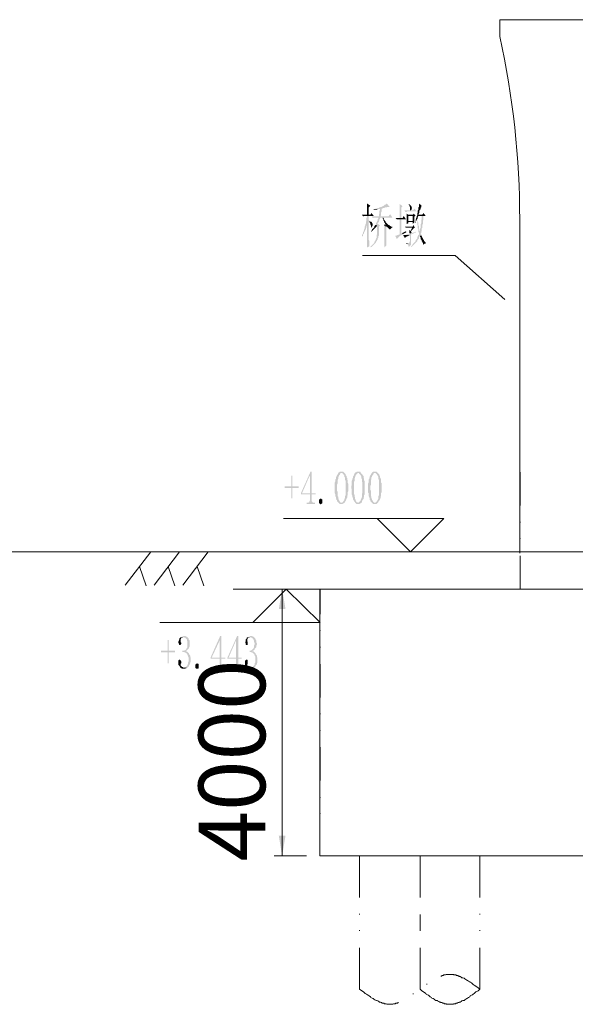
# Model space of a CAD drawing. Units: millimetres. Extents: x 973073 to 1335469, y -732805 to -430397.
# Drawn here: x 1188102 to 1196435, y -560434 to -545670 of the extents above; entities that cross this region are included whole.
import ezdxf

# ---------------------------------------------------------------- set-up
doc = ezdxf.new("R2010")
doc.units = ezdxf.units.MM
doc.header["$LTSCALE"] = 1000
doc.linetypes.add('ACAD_ISO02W100', pattern=[15, 12, -3])
for name, color, linetype, lineweight in [('1粗实线', 1, 'Continuous', 30), ('PDF_几何图形', 7, 'Continuous', 18), ('PDF_实体填充', 7, 'Continuous', 18), ('RB图形', 7, 'Continuous', 18), ('尺寸线层', 3, 'Continuous', 18)]:
    doc.layers.add(name, color=color, linetype=linetype, lineweight=lineweight)
doc.styles.add('wlx0.7', font='txt', dxfattribs={"width": 0.7})
doc.dimstyles.new('SJSYB-(200)', dxfattribs={"dimscale": 200, "dimtxt": 10, "dimasz": 1.5, "dimexe": 0.6, "dimexo": 1, "dimgap": 0.65, "dimtad": 1, "dimdec": 0, "dimzin": 0, "dimdsep": 46, "dimtxsty": 'wlx0.7', "dimcen": 2.5, "dimdle": 3, "dimclrd": 256, "dimclre": 256, "dimclrt": 4, "dimadec": 1, "dimazin": 0, "dimtfac": 1, "dimtdec": 0, "dimtmove": 1, "dimatfit": 3, "dimfxl": 1, "dimtolj": 1, "dimarcsym": 1})

# ---------------------------------------------------------------- blocks, each defined once
blk = doc.blocks.new('*X80')
at = {"layer": 'RB图形', "color": 6}
blk.add_lwpolyline([(0, 4000), (10400, 4000), (10400, 0), (0, 0), (0, 4000)], dxfattribs=at)
blk = doc.blocks.new('*X128')
at = {"layer": '尺寸线层', "lineweight": 5, "ltscale": 1000}
for points in [[(1192038, -554207), (1191988, -554507), (1192088, -554507)], [(1192038, -558207), (1191988, -557907), (1192088, -557907)]]:
    blk.add_hatch(color=256, dxfattribs=at).paths.add_polyline_path(points, flags=0)
for p, q in [((1192401, -554207), (1191918, -554207)), ((1192038, -558207), (1192038, -554207)), ((1192401, -558207), (1191918, -558207))]:
    blk.add_line(p, q, dxfattribs=at)
at = {"layer": '尺寸线层', "color": 4, "linetype": 'ACAD_ISO02W100', "lineweight": 5, "ltscale": 1000, "insert": (1191414, -556778), "char_height": 1000, "width": 3832.4, "attachment_point": 5, "rotation": 90, "style": 'wlx0.7'}
blk.add_mtext('4000', dxfattribs=at)

msp = doc.modelspace()

# ---------------------------------------------------------------- hatches: boundary and pattern name
at = {"layer": 'PDF_实体填充'}
for color, points in [(7, [(1193310.16927, -548425.30415), (1193310.16927, -548594.68525), (1193335.57644, -548594.68525), (1193335.57644, -548484.58753), (1193360.9836, -548459.18037)]), (7, [(1193606.58621, -548425.30415), (1193598.11715, -548433.7732), (1193589.6481, -548442.24226), (1193581.17904, -548442.24226), (1193572.70999, -548450.71131), (1193564.24093, -548459.18037), (1193547.30282, -548467.64942), (1193538.83376, -548467.64942), (1193530.36471, -548476.11848), (1193513.4266, -548476.11848), (1193504.95754, -548484.58753), (1193496.48849, -548484.58753), (1193488.01943, -548493.05659), (1193471.08132, -548493.05659), (1193454.14321, -548501.52564), (1193445.67416, -548501.52564), (1193428.73604, -548509.9947), (1193504.95754, -548509.9947), (1193504.95754, -548526.93281), (1193496.48849, -548535.40186), (1193496.48849, -548552.33998), (1193496.48849, -548569.27809), (1193496.48849, -548577.74714), (1193488.01943, -548594.68525), (1193488.01943, -548620.09242), (1193513.4266, -548620.09242), (1193513.4266, -548611.62336), (1193521.89565, -548603.15431), (1193521.89565, -548560.80903), (1193530.36471, -548543.87092), (1193530.36471, -548501.52564), (1193538.83376, -548501.52564), (1193555.77188, -548493.05659), (1193564.24093, -548493.05659), (1193581.17904, -548484.58753), (1193606.58621, -548484.58753), (1193615.05526, -548476.11848), (1193648.93148, -548476.11848)]), (7, [(1193801.37448, -548433.7732), (1193801.37448, -548645.49958), (1193826.78165, -548645.49958), (1193826.78165, -548484.58753), (1193843.71976, -548467.64942)]), (7, [(1194021.56992, -548501.52564), (1194004.63181, -548526.93281), (1193869.12692, -548526.93281), (1193886.06504, -548552.33998), (1193903.00315, -548552.33998), (1193911.4722, -548543.87092), (1194055.44614, -548543.87092)]), (7, [(1193936.87937, -548433.7732), (1193936.87937, -548442.24226), (1193945.34842, -548450.71131), (1193945.34842, -548467.64942), (1193953.81748, -548476.11848), (1193953.81748, -548526.93281), (1193970.75559, -548526.93281), (1193979.22464, -548518.46375), (1193979.22464, -548501.52564), (1193987.6937, -548493.05659), (1193979.22464, -548484.58753), (1193979.22464, -548467.64942), (1193970.75559, -548467.64942), (1193970.75559, -548459.18037), (1193962.28653, -548450.71131), (1193953.81748, -548442.24226)]), (7, [(1194089.32236, -548425.30415), (1194089.32236, -548476.11848), (1194080.85331, -548484.58753), (1194080.85331, -548518.46375), (1194072.38425, -548526.93281), (1194072.38425, -548569.27809), (1194063.9152, -548569.27809), (1194063.9152, -548603.15431), (1194080.85331, -548594.68525), (1194089.32236, -548577.74714), (1194097.79142, -548552.33998), (1194097.79142, -548535.40186), (1194106.26047, -548518.46375), (1194114.72953, -548509.9947), (1194114.72953, -548493.05659), (1194123.19859, -548484.58753), (1194123.19859, -548467.64942), (1194131.66764, -548459.18037)]), (7, [(1193377.92171, -548569.27809), (1193360.9836, -548594.68525), (1193233.94777, -548594.68525), (1193250.88588, -548620.09242), (1193267.82399, -548611.62336), (1193411.79793, -548611.62336)]), (7, [(1193335.57644, -548611.62336), (1193310.16927, -548611.62336), (1193310.16927, -548628.56147), (1193301.70021, -548645.49958), (1193301.70021, -548687.84486), (1193293.23116, -548704.78297), (1193293.23116, -548730.19014), (1193310.16927, -548747.12825), (1193310.16927, -548958.85463), (1193310.16927, -548967.32369), (1193310.16927, -549085.89046), (1193344.04549, -549068.95235), (1193344.04549, -548984.2618), (1193335.57644, -548967.32369), (1193335.57644, -548696.31392), (1193360.9836, -548696.31392), (1193352.51455, -548687.84486), (1193335.57644, -548679.37581)]), (7, [(1193513.4266, -548637.03053), (1193479.55038, -548637.03053), (1193479.55038, -548653.96864), (1193471.08132, -548662.4377), (1193471.08132, -548679.37581), (1193462.61227, -548687.84486), (1193462.61227, -548696.31392), (1193454.14321, -548713.25203), (1193445.67416, -548721.72108), (1193445.67416, -548738.65919), (1193437.2051, -548747.12825), (1193462.61227, -548747.12825), (1193462.61227, -548857.22597), (1193462.61227, -548882.63314), (1193454.14321, -548899.57125), (1193454.14321, -548941.91652), (1193445.67416, -548950.38558), (1193445.67416, -548958.85463), (1193437.2051, -548975.79274), (1193437.2051, -548984.2618), (1193428.73604, -548992.73086), (1193420.26699, -549001.19991), (1193420.26699, -549018.13802), (1193411.79793, -549026.60708), (1193403.32888, -549035.07613), (1193394.85982, -549043.54519), (1193386.39077, -549052.01424), (1193377.92171, -549060.4833), (1193369.45266, -549068.95235), (1193360.9836, -549077.42141), (1193360.9836, -549085.89046), (1193369.45266, -549077.42141), (1193377.92171, -549077.42141), (1193386.39077, -549068.95235), (1193394.85982, -549060.4833), (1193403.32888, -549052.01424), (1193411.79793, -549043.54519), (1193420.26699, -549035.07613), (1193428.73604, -549026.60708), (1193437.2051, -549018.13802), (1193445.67416, -549009.66897), (1193445.67416, -549001.19991), (1193454.14321, -548992.73086), (1193462.61227, -548984.2618), (1193462.61227, -548975.79274), (1193471.08132, -548967.32369), (1193471.08132, -548950.38558), (1193479.55038, -548941.91652), (1193479.55038, -548916.50936), (1193488.01943, -548908.0403), (1193488.01943, -548772.53542), (1193504.95754, -548755.5973), (1193471.08132, -548730.19014), (1193471.08132, -548721.72108), (1193479.55038, -548713.25203), (1193488.01943, -548704.78297), (1193488.01943, -548687.84486), (1193496.48849, -548679.37581), (1193496.48849, -548662.4377), (1193504.95754, -548653.96864)]), (7, [(1193657.40054, -548586.2162), (1193631.99337, -548620.09242), (1193386.39077, -548620.09242), (1193394.85982, -548645.49958), (1193411.79793, -548637.03053), (1193691.27676, -548637.03053)]), (7, [(1193428.73604, -548509.9947), (1193411.79793, -548509.9947), (1193411.79793, -548526.93281), (1193411.79793, -548518.46375), (1193428.73604, -548518.46375), (1193454.14321, -548518.46375), (1193471.08132, -548509.9947), (1193504.95754, -548509.9947)]), (7, [(1193555.77188, -548637.03053), (1193547.30282, -548637.03053), (1193547.30282, -548653.96864), (1193555.77188, -548662.4377), (1193555.77188, -548679.37581), (1193564.24093, -548687.84486), (1193564.24093, -548704.78297), (1193572.70999, -548713.25203), (1193581.17904, -548721.72108), (1193581.17904, -548738.65919), (1193589.6481, -548747.12825), (1193598.11715, -548755.5973), (1193648.93148, -548755.5973), (1193640.46243, -548747.12825), (1193631.99337, -548747.12825), (1193623.52432, -548738.65919), (1193615.05526, -548730.19014), (1193606.58621, -548721.72108), (1193598.11715, -548713.25203), (1193589.6481, -548704.78297), (1193589.6481, -548696.31392), (1193581.17904, -548687.84486), (1193572.70999, -548670.90675), (1193564.24093, -548662.4377), (1193564.24093, -548653.96864)]), (7, [(1193860.65787, -548611.62336), (1193843.71976, -548645.49958), (1193742.09109, -548645.49958), (1193759.0292, -548662.4377), (1193894.53409, -548662.4377)]), (7, [(1193903.00315, -548577.74714), (1193903.00315, -548611.62336), (1193996.16276, -548611.62336), (1193996.16276, -548687.84486), (1193928.41031, -548687.84486), (1193903.00315, -548696.31392), (1193903.00315, -548704.78297), (1193996.16276, -548704.78297), (1193996.16276, -548730.19014), (1194021.56992, -548713.25203), (1194021.56992, -548620.09242), (1194038.50803, -548611.62336), (1193928.41031, -548594.68525)]), (7, [(1193903.00315, -548611.62336), (1193903.00315, -548696.31392), (1193928.41031, -548687.84486), (1193928.41031, -548611.62336), (1193996.16276, -548611.62336)]), (7, [(1194013.10087, -548577.74714), (1193996.16276, -548594.68525), (1193928.41031, -548594.68525), (1194038.50803, -548611.62336)]), (7, [(1194157.07481, -548569.27809), (1194140.1367, -548594.68525), (1194080.85331, -548594.68525), (1194063.9152, -548603.15431), (1194055.44614, -548620.09242), (1194055.44614, -548628.56147), (1194046.97709, -548645.49958), (1194046.97709, -548653.96864), (1194038.50803, -548670.90675), (1194038.50803, -548696.31392), (1194030.03898, -548704.78297), (1194030.03898, -548721.72108), (1194063.9152, -548653.96864), (1194072.38425, -548653.96864), (1194072.38425, -548637.03053), (1194080.85331, -548611.62336), (1194190.95103, -548611.62336)]), (7, [(1194157.07481, -548611.62336), (1194131.66764, -548611.62336), (1194131.66764, -548620.09242), (1194131.66764, -548662.4377), (1194123.19859, -548679.37581), (1194123.19859, -548721.72108), (1194114.72953, -548738.65919), (1194114.72953, -548789.47353), (1194106.26047, -548806.41164), (1194106.26047, -548840.28786), (1194123.19859, -548848.75691), (1194131.66764, -548840.28786), (1194131.66764, -548797.94258), (1194140.1367, -548789.47353), (1194140.1367, -548772.53542), (1194140.1367, -548764.06636), (1194140.1367, -548747.12825), (1194148.60575, -548730.19014), (1194148.60575, -548687.84486), (1194157.07481, -548670.90675)]), (7, [(1193293.23116, -548730.19014), (1193284.7621, -548747.12825), (1193284.7621, -548755.5973), (1193276.29305, -548772.53542), (1193276.29305, -548797.94258), (1193267.82399, -548814.88069), (1193267.82399, -548823.34975), (1193259.35494, -548840.28786), (1193259.35494, -548848.75691), (1193250.88588, -548857.22597), (1193250.88588, -548874.16408), (1193242.41683, -548882.63314), (1193242.41683, -548891.10219), (1193233.94777, -548908.0403), (1193233.94777, -548916.50936), (1193242.41683, -548916.50936), (1193250.88588, -548908.0403), (1193250.88588, -548891.10219), (1193259.35494, -548882.63314), (1193267.82399, -548874.16408), (1193267.82399, -548857.22597), (1193276.29305, -548848.75691), (1193276.29305, -548840.28786), (1193284.7621, -548823.34975), (1193293.23116, -548814.88069), (1193293.23116, -548797.94258), (1193301.70021, -548789.47353), (1193301.70021, -548772.53542), (1193310.16927, -548755.5973), (1193310.16927, -548747.12825)]), (7, [(1193360.9836, -548696.31392), (1193335.57644, -548696.31392), (1193344.04549, -548704.78297), (1193352.51455, -548713.25203), (1193360.9836, -548730.19014), (1193360.9836, -548738.65919), (1193369.45266, -548755.5973), (1193369.45266, -548764.06636), (1193377.92171, -548781.00447), (1193386.39077, -548789.47353), (1193386.39077, -548772.53542), (1193394.85982, -548755.5973), (1193394.85982, -548730.19014), (1193386.39077, -548713.25203), (1193377.92171, -548704.78297), (1193369.45266, -548696.31392)]), (7, [(1193437.2051, -548747.12825), (1193428.73604, -548755.5973), (1193420.26699, -548764.06636), (1193420.26699, -548781.00447), (1193411.79793, -548789.47353), (1193403.32888, -548797.94258), (1193394.85982, -548806.41164), (1193386.39077, -548814.88069), (1193386.39077, -548823.34975), (1193377.92171, -548831.8188), (1193369.45266, -548848.75691), (1193369.45266, -548857.22597), (1193369.45266, -548848.75691), (1193377.92171, -548848.75691), (1193386.39077, -548840.28786), (1193394.85982, -548831.8188), (1193403.32888, -548823.34975), (1193411.79793, -548814.88069), (1193420.26699, -548806.41164), (1193428.73604, -548797.94258), (1193437.2051, -548789.47353), (1193445.67416, -548781.00447), (1193454.14321, -548772.53542), (1193454.14321, -548755.5973), (1193462.61227, -548747.12825)]), (7, [(1193564.24093, -548738.65919), (1193572.70999, -548747.12825), (1193572.70999, -548764.06636), (1193606.58621, -548772.53542), (1193615.05526, -548781.00447), (1193623.52432, -548789.47353), (1193631.99337, -548797.94258), (1193640.46243, -548806.41164), (1193648.93148, -548814.88069), (1193657.40054, -548814.88069), (1193665.8696, -548806.41164), (1193674.33865, -548797.94258), (1193682.80771, -548789.47353), (1193691.27676, -548789.47353), (1193691.27676, -548772.53542), (1193674.33865, -548772.53542), (1193665.8696, -548764.06636), (1193657.40054, -548764.06636), (1193648.93148, -548755.5973), (1193598.11715, -548755.5973)]), (7, [(1193572.70999, -548764.06636), (1193572.70999, -549068.95235), (1193564.24093, -549085.89046), (1193598.11715, -549060.4833), (1193598.11715, -549052.01424), (1193598.11715, -549043.54519), (1193598.11715, -548781.00447), (1193606.58621, -548772.53542)]), (7, [(1193826.78165, -548662.4377), (1193801.37448, -548662.4377), (1193801.37448, -548882.63314), (1193792.90543, -548891.10219), (1193784.43637, -548891.10219), (1193775.96732, -548899.57125), (1193767.49826, -548899.57125), (1193750.56015, -548908.0403), (1193733.62204, -548908.0403), (1193759.0292, -548958.85463), (1193767.49826, -548950.38558), (1193775.96732, -548941.91652), (1193784.43637, -548933.44747), (1193792.90543, -548924.97841), (1193801.37448, -548916.50936), (1193809.84354, -548908.0403), (1193826.78165, -548899.57125), (1193835.2507, -548899.57125), (1193843.71976, -548891.10219), (1193860.65787, -548882.63314), (1193826.78165, -548874.16408)]), (7, [(1194004.63181, -548747.12825), (1193996.16276, -548772.53542), (1193877.59598, -548772.53542), (1193894.53409, -548789.47353), (1194030.03898, -548789.47353)]), (7, [(1193903.00315, -548704.78297), (1193903.00315, -548738.65919), (1193928.41031, -548721.72108), (1193928.41031, -548704.78297), (1193996.16276, -548704.78297)]), (7, [(1194030.03898, -548789.47353), (1193987.6937, -548789.47353), (1193962.28653, -548840.28786), (1193945.34842, -548840.28786), (1193945.34842, -548857.22597), (1193945.34842, -548865.69502), (1193953.81748, -548874.16408), (1193970.75559, -548874.16408), (1193979.22464, -548857.22597), (1193970.75559, -548848.75691), (1193970.75559, -548840.28786), (1193979.22464, -548831.8188), (1193987.6937, -548823.34975), (1193996.16276, -548814.88069), (1194004.63181, -548806.41164), (1194004.63181, -548797.94258), (1194013.10087, -548797.94258), (1194021.56992, -548789.47353)]), (7, [(1194072.38425, -548653.96864), (1194063.9152, -548653.96864), (1194063.9152, -548670.90675), (1194063.9152, -548738.65919), (1194072.38425, -548755.5973), (1194072.38425, -548797.94258), (1194080.85331, -548806.41164), (1194080.85331, -548848.75691), (1194089.32236, -548865.69502), (1194089.32236, -548891.10219), (1194080.85331, -548899.57125), (1194072.38425, -548916.50936), (1194072.38425, -548924.97841), (1194063.9152, -548933.44747), (1194063.9152, -548950.38558), (1194055.44614, -548958.85463), (1194046.97709, -548967.32369), (1194038.50803, -548975.79274), (1194038.50803, -548992.73086), (1194030.03898, -549001.19991), (1194021.56992, -549009.66897), (1194013.10087, -549018.13802), (1194004.63181, -549026.60708), (1193996.16276, -549035.07613), (1193987.6937, -549052.01424), (1193979.22464, -549060.4833), (1193970.75559, -549068.95235), (1193979.22464, -549077.42141), (1193987.6937, -549068.95235), (1193996.16276, -549060.4833), (1194004.63181, -549052.01424), (1194013.10087, -549043.54519), (1194021.56992, -549035.07613), (1194030.03898, -549026.60708), (1194038.50803, -549018.13802), (1194046.97709, -549009.66897), (1194055.44614, -549001.19991), (1194063.9152, -548992.73086), (1194063.9152, -548975.79274), (1194072.38425, -548967.32369), (1194080.85331, -548958.85463), (1194089.32236, -548950.38558), (1194089.32236, -548933.44747), (1194097.79142, -548924.97841), (1194106.26047, -548908.0403), (1194131.66764, -548908.0403), (1194123.19859, -548891.10219), (1194114.72953, -548874.16408), (1194123.19859, -548865.69502), (1194123.19859, -548848.75691), (1194106.26047, -548840.28786), (1194097.79142, -548831.8188), (1194097.79142, -548814.88069), (1194089.32236, -548806.41164), (1194089.32236, -548764.06636), (1194080.85331, -548747.12825), (1194080.85331, -548713.25203), (1194072.38425, -548696.31392)]), (7, [(1193894.53409, -548840.28786), (1193826.78165, -548874.16408), (1193860.65787, -548882.63314), (1193869.12692, -548874.16408), (1193886.06504, -548865.69502), (1193903.00315, -548857.22597)]), (7, [(1194046.97709, -548848.75691), (1193970.75559, -548874.16408), (1193953.81748, -548874.16408), (1193936.87937, -548882.63314), (1193928.41031, -548882.63314), (1193911.4722, -548891.10219), (1193894.53409, -548891.10219), (1193886.06504, -548899.57125), (1193852.18881, -548899.57125), (1193953.81748, -548899.57125), (1193953.81748, -548992.73086), (1193945.34842, -549009.66897), (1193945.34842, -549018.13802), (1193936.87937, -549018.13802), (1193894.53409, -549026.60708), (1193903.00315, -549035.07613), (1193919.94126, -549035.07613), (1193919.94126, -549043.54519), (1193928.41031, -549052.01424), (1193936.87937, -549060.4833), (1193936.87937, -549077.42141), (1193945.34842, -549068.95235), (1193953.81748, -549060.4833), (1193962.28653, -549052.01424), (1193970.75559, -549043.54519), (1193970.75559, -548891.10219), (1194046.97709, -548857.22597)]), (7, [(1193852.18881, -548899.57125), (1193877.59598, -548941.91652), (1193886.06504, -548933.44747), (1193894.53409, -548933.44747), (1193903.00315, -548924.97841), (1193911.4722, -548916.50936), (1193919.94126, -548916.50936), (1193936.87937, -548908.0403), (1193953.81748, -548899.57125)]), (256, [(1193945.34842, -548823.34975), (1193945.34842, -548840.28786), (1193962.28653, -548840.28786)]), (7, [(1194131.66764, -548908.0403), (1194106.26047, -548908.0403), (1194106.26047, -548924.97841), (1194114.72953, -548933.44747), (1194114.72953, -548958.85463), (1194123.19859, -548967.32369), (1194131.66764, -548975.79274), (1194131.66764, -548992.73086), (1194140.1367, -549001.19991), (1194148.60575, -549018.13802), (1194148.60575, -549035.07613), (1194157.07481, -549043.54519), (1194165.54386, -549035.07613), (1194174.01292, -549026.60708), (1194190.95103, -549026.60708), (1194190.95103, -549018.13802), (1194190.95103, -549009.66897), (1194182.48197, -549001.19991), (1194174.01292, -548992.73086), (1194165.54386, -548984.2618), (1194165.54386, -548975.79274), (1194157.07481, -548967.32369), (1194148.60575, -548950.38558), (1194140.1367, -548941.91652), (1194140.1367, -548933.44747), (1194131.66764, -548916.50936)]), (256, [(1193894.53409, -549018.13802), (1193894.53409, -549026.60708), (1193936.87937, -549018.13802)]), (7, [(1192480.20184, -552448.10545), (1192463.26373, -552448.10545), (1192319.28979, -552769.92955), (1192319.28979, -552786.86766), (1192454.79468, -552786.86766), (1192454.79468, -552880.02727), (1192446.32562, -552896.96538), (1192446.32562, -552905.43444), (1192437.85657, -552905.43444), (1192429.38751, -552913.90349), (1192403.98034, -552913.90349), (1192403.98034, -552930.8416), (1192531.01618, -552930.8416), (1192531.01618, -552913.90349), (1192505.60901, -552913.90349), (1192497.13995, -552905.43444), (1192488.6709, -552905.43444), (1192488.6709, -552896.96538), (1192480.20184, -552888.49633), (1192480.20184, -552786.86766), (1192539.48523, -552786.86766), (1192539.48523, -552769.92955), (1192480.20184, -552769.92955), (1192336.2279, -552769.92955), (1192446.32562, -552515.85789), (1192454.79468, -552515.85789)]), (7, [(1192480.20184, -552448.10545), (1192454.79468, -552515.85789), (1192454.79468, -552769.92955), (1192336.2279, -552769.92955), (1192480.20184, -552769.92955)]), (7, [(1192878.24745, -552465.04356), (1192878.24745, -552473.51261), (1192869.77839, -552490.45072), (1192861.30933, -552498.91978), (1192852.84028, -552515.85789), (1192852.84028, -552524.32695), (1192844.37122, -552532.796), (1192844.37122, -552558.20317), (1192835.90217, -552566.67222), (1192835.90217, -552592.07939), (1192827.43311, -552609.0175), (1192827.43311, -552769.92955), (1192835.90217, -552786.86766), (1192835.90217, -552803.80577), (1192835.90217, -552812.27483), (1192844.37122, -552829.21294), (1192844.37122, -552846.15105), (1192852.84028, -552863.08916), (1192852.84028, -552871.55822), (1192861.30933, -552871.55822), (1192861.30933, -552888.49633), (1192869.77839, -552896.96538), (1192878.24745, -552905.43444), (1192886.7165, -552913.90349), (1192895.18556, -552922.37255), (1192903.65461, -552930.8416), (1192945.99989, -552930.8416), (1192954.46894, -552922.37255), (1192962.938, -552922.37255), (1192971.40705, -552913.90349), (1192920.59272, -552913.90349), (1192912.12367, -552905.43444), (1192903.65461, -552905.43444), (1192903.65461, -552896.96538), (1192895.18556, -552880.02727), (1192886.7165, -552871.55822), (1192886.7165, -552854.62011), (1192878.24745, -552846.15105), (1192878.24745, -552820.74388), (1192869.77839, -552812.27483), (1192869.77839, -552752.99144), (1192861.30933, -552736.05333), (1192861.30933, -552642.89372), (1192869.77839, -552625.95561), (1192869.77839, -552575.14128), (1192878.24745, -552558.20317), (1192878.24745, -552532.796), (1192886.7165, -552524.32695), (1192886.7165, -552515.85789), (1192895.18556, -552498.91978), (1192903.65461, -552490.45072), (1192903.65461, -552481.98167), (1192912.12367, -552473.51261), (1192920.59272, -552465.04356), (1192929.06178, -552465.04356)]), (7, [(1192929.06178, -552448.10545), (1192903.65461, -552448.10545), (1192895.18556, -552456.5745), (1192886.7165, -552456.5745), (1192878.24745, -552465.04356), (1192937.53083, -552465.04356), (1192945.99989, -552473.51261), (1192954.46894, -552481.98167), (1192962.938, -552490.45072), (1192962.938, -552498.91978), (1192971.40705, -552507.38884), (1192971.40705, -552524.32695), (1192979.87611, -552532.796), (1192979.87611, -552566.67222), (1192988.34517, -552583.61033), (1192988.34517, -552651.36278), (1192988.34517, -552668.30089), (1192988.34517, -552803.80577), (1192979.87611, -552820.74388), (1192979.87611, -552846.15105), (1192971.40705, -552854.62011), (1192971.40705, -552871.55822), (1192962.938, -552880.02727), (1192954.46894, -552888.49633), (1192954.46894, -552896.96538), (1192945.99989, -552905.43444), (1192937.53083, -552913.90349), (1192929.06178, -552913.90349), (1192971.40705, -552913.90349), (1192979.87611, -552905.43444), (1192988.34517, -552888.49633), (1192996.81422, -552880.02727), (1192996.81422, -552863.08916), (1193005.28328, -552863.08916), (1193005.28328, -552846.15105), (1193013.75233, -552837.682), (1193013.75233, -552812.27483), (1193022.22139, -552795.33672), (1193022.22139, -552752.99144), (1193030.69044, -552736.05333), (1193030.69044, -552634.42467), (1193022.22139, -552617.48656), (1193022.22139, -552575.14128), (1193013.75233, -552566.67222), (1193013.75233, -552541.26506), (1193005.28328, -552532.796), (1193005.28328, -552515.85789), (1192996.81422, -552507.38884), (1192988.34517, -552490.45072), (1192988.34517, -552481.98167), (1192979.87611, -552473.51261), (1192971.40705, -552465.04356), (1192962.938, -552456.5745), (1192954.46894, -552448.10545)]), (7, [(1193132.31911, -552465.04356), (1193123.85005, -552473.51261), (1193115.381, -552490.45072), (1193115.381, -552498.91978), (1193106.91194, -552515.85789), (1193098.44289, -552524.32695), (1193098.44289, -552541.26506), (1193089.97383, -552558.20317), (1193089.97383, -552566.67222), (1193081.50477, -552583.61033), (1193081.50477, -552651.36278), (1193073.03572, -552668.30089), (1193073.03572, -552693.70805), (1193081.50477, -552710.64616), (1193081.50477, -552786.86766), (1193089.97383, -552803.80577), (1193089.97383, -552812.27483), (1193089.97383, -552829.21294), (1193098.44289, -552837.682), (1193098.44289, -552863.08916), (1193106.91194, -552871.55822), (1193115.381, -552888.49633), (1193123.85005, -552896.96538), (1193132.31911, -552905.43444), (1193132.31911, -552913.90349), (1193140.78816, -552922.37255), (1193149.25722, -552930.8416), (1193200.07155, -552930.8416), (1193208.54061, -552922.37255), (1193217.00966, -552922.37255), (1193225.47872, -552913.90349), (1193174.66438, -552913.90349), (1193166.19533, -552905.43444), (1193157.72627, -552905.43444), (1193149.25722, -552896.96538), (1193140.78816, -552880.02727), (1193140.78816, -552871.55822), (1193132.31911, -552854.62011), (1193132.31911, -552837.682), (1193123.85005, -552820.74388), (1193123.85005, -552795.33672), (1193115.381, -552786.86766), (1193115.381, -552600.54844), (1193123.85005, -552583.61033), (1193123.85005, -552549.73411), (1193132.31911, -552532.796), (1193132.31911, -552524.32695), (1193140.78816, -552515.85789), (1193140.78816, -552498.91978), (1193149.25722, -552490.45072), (1193157.72627, -552481.98167), (1193166.19533, -552473.51261), (1193174.66438, -552465.04356)]), (7, [(1193174.66438, -552448.10545), (1193157.72627, -552448.10545), (1193149.25722, -552456.5745), (1193140.78816, -552456.5745), (1193132.31911, -552465.04356), (1193191.60249, -552465.04356), (1193191.60249, -552473.51261), (1193200.07155, -552481.98167), (1193208.54061, -552490.45072), (1193217.00966, -552498.91978), (1193217.00966, -552507.38884), (1193225.47872, -552524.32695), (1193225.47872, -552541.26506), (1193233.94777, -552558.20317), (1193233.94777, -552592.07939), (1193242.41683, -552609.0175), (1193242.41683, -552651.36278), (1193242.41683, -552668.30089), (1193242.41683, -552769.92955), (1193233.94777, -552778.39861), (1193233.94777, -552829.21294), (1193225.47872, -552846.15105), (1193225.47872, -552854.62011), (1193217.00966, -552871.55822), (1193217.00966, -552880.02727), (1193208.54061, -552888.49633), (1193200.07155, -552896.96538), (1193191.60249, -552905.43444), (1193183.13344, -552913.90349), (1193174.66438, -552913.90349), (1193225.47872, -552913.90349), (1193233.94777, -552905.43444), (1193233.94777, -552888.49633), (1193242.41683, -552880.02727), (1193250.88588, -552863.08916), (1193259.35494, -552854.62011), (1193259.35494, -552837.682), (1193267.82399, -552820.74388), (1193267.82399, -552795.33672), (1193276.29305, -552786.86766), (1193276.29305, -552592.07939), (1193267.82399, -552575.14128), (1193267.82399, -552549.73411), (1193259.35494, -552541.26506), (1193259.35494, -552515.85789), (1193250.88588, -552507.38884), (1193242.41683, -552490.45072), (1193233.94777, -552481.98167), (1193225.47872, -552473.51261), (1193217.00966, -552465.04356), (1193217.00966, -552456.5745), (1193208.54061, -552448.10545)]), (7, [(1193386.39077, -552465.04356), (1193377.92171, -552473.51261), (1193369.45266, -552490.45072), (1193360.9836, -552498.91978), (1193352.51455, -552515.85789), (1193352.51455, -552532.796), (1193344.04549, -552541.26506), (1193344.04549, -552558.20317), (1193335.57644, -552566.67222), (1193335.57644, -552609.0175), (1193327.10738, -552625.95561), (1193327.10738, -552761.4605), (1193335.57644, -552769.92955), (1193335.57644, -552803.80577), (1193335.57644, -552812.27483), (1193344.04549, -552829.21294), (1193344.04549, -552837.682), (1193352.51455, -552846.15105), (1193352.51455, -552871.55822), (1193360.9836, -552871.55822), (1193360.9836, -552888.49633), (1193369.45266, -552896.96538), (1193377.92171, -552905.43444), (1193386.39077, -552913.90349), (1193394.85982, -552922.37255), (1193403.32888, -552930.8416), (1193454.14321, -552930.8416), (1193462.61227, -552922.37255), (1193471.08132, -552913.90349), (1193420.26699, -552913.90349), (1193411.79793, -552905.43444), (1193403.32888, -552896.96538), (1193394.85982, -552880.02727), (1193386.39077, -552871.55822), (1193386.39077, -552854.62011), (1193377.92171, -552846.15105), (1193377.92171, -552820.74388), (1193369.45266, -552812.27483), (1193369.45266, -552736.05333), (1193360.9836, -552719.11522), (1193360.9836, -552659.83183), (1193369.45266, -552642.89372), (1193369.45266, -552575.14128), (1193377.92171, -552558.20317), (1193377.92171, -552532.796), (1193386.39077, -552524.32695), (1193386.39077, -552515.85789), (1193394.85982, -552498.91978), (1193403.32888, -552490.45072), (1193403.32888, -552481.98167), (1193411.79793, -552473.51261), (1193420.26699, -552465.04356), (1193428.73604, -552465.04356)]), (7, [(1193428.73604, -552448.10545), (1193403.32888, -552448.10545), (1193394.85982, -552456.5745), (1193386.39077, -552456.5745), (1193386.39077, -552465.04356), (1193437.2051, -552465.04356), (1193445.67416, -552473.51261), (1193454.14321, -552481.98167), (1193462.61227, -552490.45072), (1193462.61227, -552498.91978), (1193471.08132, -552507.38884), (1193479.55038, -552524.32695), (1193479.55038, -552558.20317), (1193488.01943, -552566.67222), (1193488.01943, -552651.36278), (1193488.01943, -552668.30089), (1193488.01943, -552803.80577), (1193479.55038, -552820.74388), (1193479.55038, -552854.62011), (1193471.08132, -552871.55822), (1193462.61227, -552880.02727), (1193462.61227, -552888.49633), (1193454.14321, -552896.96538), (1193445.67416, -552905.43444), (1193437.2051, -552913.90349), (1193428.73604, -552913.90349), (1193471.08132, -552913.90349), (1193479.55038, -552905.43444), (1193488.01943, -552888.49633), (1193496.48849, -552880.02727), (1193504.95754, -552863.08916), (1193504.95754, -552854.62011), (1193513.4266, -552846.15105), (1193513.4266, -552820.74388), (1193521.89565, -552812.27483), (1193521.89565, -552769.92955), (1193530.36471, -552752.99144), (1193530.36471, -552617.48656), (1193521.89565, -552609.0175), (1193521.89565, -552566.67222), (1193513.4266, -552549.73411), (1193513.4266, -552541.26506), (1193504.95754, -552532.796), (1193504.95754, -552507.38884), (1193496.48849, -552507.38884), (1193496.48849, -552490.45072), (1193488.01943, -552481.98167), (1193479.55038, -552473.51261), (1193471.08132, -552465.04356), (1193462.61227, -552456.5745), (1193454.14321, -552448.10545)]), (7, [(1192192.25396, -552507.38884), (1192175.31585, -552507.38884), (1192175.31585, -552668.30089), (1192073.68719, -552668.30089), (1192073.68719, -552693.70805), (1192175.31585, -552693.70805), (1192175.31585, -552846.15105), (1192192.25396, -552846.15105), (1192192.25396, -552693.70805), (1192285.41357, -552693.70805), (1192285.41357, -552668.30089), (1192192.25396, -552668.30089)]), (7, [(1192615.70673, -552939.31066), (1192607.23767, -552930.8416), (1192598.76862, -552930.8416), (1192598.76862, -552922.37255), (1192590.29956, -552913.90349), (1192590.29956, -552871.55822), (1192598.76862, -552863.08916), (1192607.23767, -552854.62011), (1192624.17578, -552854.62011), (1192632.64484, -552863.08916), (1192641.1139, -552863.08916), (1192641.1139, -552880.02727), (1192641.1139, -552922.37255), (1192624.17578, -552930.8416)]), (7, [(1190337.53083, -554971.88395), (1190320.59272, -554971.88395), (1190320.59272, -555132.796), (1190218.96406, -555132.796), (1190218.96406, -555158.20317), (1190320.59272, -555158.20317), (1190320.59272, -555319.11522), (1190337.53083, -555319.11522), (1190337.53083, -555158.20317), (1190430.69044, -555158.20317), (1190430.69044, -555132.796), (1190337.53083, -555132.796)]), (7, [(1190515.381, -554929.53867), (1190506.91194, -554938.00773), (1190498.44289, -554946.47678), (1190498.44289, -554954.94584), (1190489.97383, -554971.88395), (1190489.97383, -554980.353), (1190481.50477, -554997.29112), (1190481.50477, -555014.22923), (1190489.97383, -555031.16734), (1190489.97383, -555039.63639), (1190498.44289, -555048.10545), (1190515.381, -555048.10545), (1190515.381, -555039.63639), (1190523.85005, -555031.16734), (1190523.85005, -555014.22923), (1190515.381, -555005.76017), (1190515.381, -554963.41489), (1190523.85005, -554946.47678), (1190532.31911, -554938.00773), (1190549.25722, -554938.00773), (1190557.72627, -554929.53867)]), (7, [(1190566.19533, -554912.60056), (1190557.72627, -554912.60056), (1190540.78816, -554921.06962), (1190532.31911, -554921.06962), (1190523.85005, -554929.53867), (1190515.381, -554929.53867), (1190557.72627, -554929.53867), (1190566.19533, -554929.53867), (1190574.66438, -554938.00773), (1190583.13344, -554938.00773), (1190591.60249, -554946.47678), (1190600.07155, -554954.94584), (1190608.54061, -554963.41489), (1190608.54061, -554980.353), (1190617.00966, -554988.82206), (1190617.00966, -555081.98167), (1190608.54061, -555090.45072), (1190600.07155, -555107.38884), (1190591.60249, -555115.85789), (1190583.13344, -555124.32695), (1190574.66438, -555124.32695), (1190566.19533, -555132.796), (1190540.78816, -555132.796), (1190540.78816, -555149.73411), (1190566.19533, -555149.73411), (1190574.66438, -555158.20317), (1190583.13344, -555158.20317), (1190591.60249, -555166.67222), (1190600.07155, -555166.67222), (1190608.54061, -555175.14128), (1190617.00966, -555183.61033), (1190617.00966, -555192.07939), (1190625.47872, -555209.0175), (1190625.47872, -555217.48656), (1190633.94777, -555234.42467), (1190633.94777, -555293.70805), (1190625.47872, -555310.64616), (1190625.47872, -555336.05333), (1190617.00966, -555344.52239), (1190617.00966, -555352.99144), (1190608.54061, -555361.4605), (1190600.07155, -555369.92955), (1190591.60249, -555378.39861), (1190574.66438, -555378.39861), (1190557.72627, -555386.86766), (1190617.00966, -555386.86766), (1190625.47872, -555378.39861), (1190633.94777, -555369.92955), (1190642.41683, -555361.4605), (1190642.41683, -555352.99144), (1190650.88588, -555344.52239), (1190650.88588, -555336.05333), (1190659.35494, -555319.11522), (1190659.35494, -555310.64616), (1190667.82399, -555293.70805), (1190667.82399, -555234.42467), (1190659.35494, -555225.95561), (1190659.35494, -555209.0175), (1190650.88588, -555192.07939), (1190642.41683, -555183.61033), (1190642.41683, -555175.14128), (1190633.94777, -555166.67222), (1190625.47872, -555158.20317), (1190617.00966, -555149.73411), (1190600.07155, -555141.26506), (1190591.60249, -555141.26506), (1190600.07155, -555132.796), (1190608.54061, -555124.32695), (1190617.00966, -555115.85789), (1190625.47872, -555107.38884), (1190633.94777, -555098.91978), (1190642.41683, -555090.45072), (1190642.41683, -555081.98167), (1190650.88588, -555065.04356), (1190650.88588, -554980.353), (1190642.41683, -554971.88395), (1190633.94777, -554963.41489), (1190633.94777, -554946.47678), (1190625.47872, -554938.00773), (1190617.00966, -554929.53867), (1190608.54061, -554921.06962), (1190600.07155, -554921.06962), (1190591.60249, -554912.60056)]), (7, [(1191125.15298, -554912.60056), (1191108.21487, -554912.60056), (1190964.24093, -555234.42467), (1190964.24093, -555251.36278), (1191099.74582, -555251.36278), (1191099.74582, -555361.4605), (1191091.27676, -555369.92955), (1191091.27676, -555378.39861), (1191082.80771, -555378.39861), (1191048.93148, -555378.39861), (1191048.93148, -555395.33672), (1191175.96732, -555395.33672), (1191175.96732, -555378.39861), (1191142.09109, -555378.39861), (1191133.62204, -555369.92955), (1191133.62204, -555361.4605), (1191125.15298, -555344.52239), (1191125.15298, -555251.36278), (1191184.43637, -555251.36278), (1191184.43637, -555234.42467), (1191125.15298, -555234.42467), (1190981.17904, -555234.42467), (1191099.74582, -554980.353)]), (7, [(1191125.15298, -554912.60056), (1191099.74582, -554980.353), (1191099.74582, -555234.42467), (1190981.17904, -555234.42467), (1191125.15298, -555234.42467)]), (7, [(1191379.22464, -554912.60056), (1191362.28653, -554912.60056), (1191218.31259, -555234.42467), (1191218.31259, -555251.36278), (1191345.34842, -555251.36278), (1191345.34842, -555369.92955), (1191336.87937, -555378.39861), (1191294.53409, -555378.39861), (1191294.53409, -555395.33672), (1191430.03898, -555395.33672), (1191430.03898, -555378.39861), (1191396.16276, -555378.39861), (1191387.6937, -555369.92955), (1191379.22464, -555361.4605), (1191379.22464, -555251.36278), (1191430.03898, -555251.36278), (1191430.03898, -555234.42467), (1191379.22464, -555234.42467), (1191235.2507, -555234.42467), (1191345.34842, -554980.353)]), (7, [(1191379.22464, -554912.60056), (1191345.34842, -554980.353), (1191345.34842, -555234.42467), (1191235.2507, -555234.42467), (1191379.22464, -555234.42467)]), (7, [(1191514.72953, -554929.53867), (1191506.26047, -554938.00773), (1191506.26047, -554946.47678), (1191497.79142, -554954.94584), (1191489.32236, -554971.88395), (1191489.32236, -554997.29112), (1191480.85331, -555005.76017), (1191489.32236, -555014.22923), (1191489.32236, -555039.63639), (1191497.79142, -555048.10545), (1191514.72953, -555048.10545), (1191523.19859, -555039.63639), (1191523.19859, -555005.76017), (1191514.72953, -554988.82206), (1191514.72953, -554963.41489), (1191523.19859, -554946.47678), (1191531.66764, -554938.00773), (1191548.60575, -554938.00773), (1191557.07481, -554929.53867)]), (7, [(1191565.54386, -554912.60056), (1191557.07481, -554912.60056), (1191548.60575, -554921.06962), (1191540.1367, -554921.06962), (1191523.19859, -554929.53867), (1191514.72953, -554929.53867), (1191557.07481, -554929.53867), (1191565.54386, -554929.53867), (1191574.01292, -554938.00773), (1191582.48197, -554938.00773), (1191590.95103, -554946.47678), (1191599.42008, -554954.94584), (1191607.88914, -554963.41489), (1191616.35819, -554980.353), (1191616.35819, -555005.76017), (1191624.82725, -555014.22923), (1191624.82725, -555039.63639), (1191616.35819, -555056.5745), (1191616.35819, -555081.98167), (1191607.88914, -555090.45072), (1191607.88914, -555107.38884), (1191599.42008, -555107.38884), (1191590.95103, -555115.85789), (1191582.48197, -555124.32695), (1191574.01292, -555124.32695), (1191565.54386, -555132.796), (1191548.60575, -555132.796), (1191548.60575, -555149.73411), (1191565.54386, -555149.73411), (1191574.01292, -555158.20317), (1191590.95103, -555158.20317), (1191599.42008, -555166.67222), (1191607.88914, -555166.67222), (1191607.88914, -555175.14128), (1191616.35819, -555183.61033), (1191624.82725, -555192.07939), (1191624.82725, -555209.0175), (1191633.29631, -555217.48656), (1191633.29631, -555310.64616), (1191624.82725, -555319.11522), (1191624.82725, -555344.52239), (1191616.35819, -555352.99144), (1191607.88914, -555361.4605), (1191599.42008, -555369.92955), (1191590.95103, -555378.39861), (1191574.01292, -555378.39861), (1191565.54386, -555386.86766), (1191616.35819, -555386.86766), (1191624.82725, -555378.39861), (1191633.29631, -555369.92955), (1191641.76536, -555361.4605), (1191641.76536, -555352.99144), (1191650.23442, -555344.52239), (1191658.70347, -555336.05333), (1191658.70347, -555319.11522), (1191667.17253, -555310.64616), (1191667.17253, -555234.42467), (1191658.70347, -555225.95561), (1191658.70347, -555209.0175), (1191650.23442, -555192.07939), (1191641.76536, -555183.61033), (1191641.76536, -555175.14128), (1191633.29631, -555166.67222), (1191624.82725, -555158.20317), (1191616.35819, -555149.73411), (1191607.88914, -555141.26506), (1191590.95103, -555141.26506), (1191599.42008, -555132.796), (1191616.35819, -555124.32695), (1191624.82725, -555115.85789), (1191624.82725, -555107.38884), (1191633.29631, -555098.91978), (1191641.76536, -555090.45072), (1191650.23442, -555081.98167), (1191650.23442, -555056.5745), (1191658.70347, -555039.63639), (1191658.70347, -555022.69828), (1191650.23442, -555005.76017), (1191650.23442, -554980.353), (1191641.76536, -554971.88395), (1191641.76536, -554963.41489), (1191633.29631, -554946.47678), (1191624.82725, -554938.00773), (1191616.35819, -554929.53867), (1191607.88914, -554921.06962), (1191599.42008, -554921.06962), (1191590.95103, -554912.60056)]), (7, [(1190498.44289, -555268.30089), (1190489.97383, -555268.30089), (1190481.50477, -555276.76994), (1190481.50477, -555344.52239), (1190489.97383, -555352.99144), (1190498.44289, -555361.4605), (1190506.91194, -555378.39861), (1190515.381, -555386.86766), (1190523.85005, -555395.33672), (1190532.31911, -555395.33672), (1190540.78816, -555403.80577), (1190583.13344, -555403.80577), (1190591.60249, -555395.33672), (1190600.07155, -555395.33672), (1190608.54061, -555386.86766), (1190617.00966, -555386.86766), (1190557.72627, -555386.86766), (1190549.25722, -555378.39861), (1190540.78816, -555378.39861), (1190532.31911, -555369.92955), (1190523.85005, -555361.4605), (1190515.381, -555352.99144), (1190515.381, -555327.58428), (1190523.85005, -555319.11522), (1190523.85005, -555293.70805), (1190515.381, -555276.76994), (1190506.91194, -555268.30089)]), (7, [(1191506.26047, -555268.30089), (1191497.79142, -555268.30089), (1191489.32236, -555276.76994), (1191480.85331, -555285.239), (1191480.85331, -555344.52239), (1191489.32236, -555352.99144), (1191497.79142, -555361.4605), (1191506.26047, -555378.39861), (1191514.72953, -555386.86766), (1191523.19859, -555395.33672), (1191531.66764, -555395.33672), (1191548.60575, -555403.80577), (1191582.48197, -555403.80577), (1191590.95103, -555395.33672), (1191599.42008, -555395.33672), (1191607.88914, -555386.86766), (1191616.35819, -555386.86766), (1191565.54386, -555386.86766), (1191557.07481, -555386.86766), (1191548.60575, -555378.39861), (1191540.1367, -555378.39861), (1191531.66764, -555369.92955), (1191523.19859, -555361.4605), (1191514.72953, -555352.99144), (1191514.72953, -555336.05333), (1191523.19859, -555327.58428), (1191523.19859, -555276.76994), (1191514.72953, -555268.30089)]), (7, [(1190760.9836, -555403.80577), (1190752.51455, -555403.80577), (1190744.04549, -555395.33672), (1190735.57644, -555386.86766), (1190735.57644, -555336.05333), (1190744.04549, -555336.05333), (1190752.51455, -555327.58428), (1190760.9836, -555319.11522), (1190769.45266, -555327.58428), (1190777.92171, -555327.58428), (1190786.39077, -555336.05333), (1190786.39077, -555395.33672), (1190777.92171, -555403.80577)])]:
    msp.add_hatch(color=color, dxfattribs=at).paths.add_polyline_path(points, flags=0)

# ---------------------------------------------------------------- linework, layer by layer
at = {"layer": '1粗实线', "color": 4, "linetype": 'ACAD_ISO02W100', "lineweight": 5, "ltscale": 1000}
msp.add_line((1189795.51129, -553650.71131), (1174476.17804, -553650.71131), dxfattribs=at)
at = {"layer": 'PDF_几何图形'}
for p, q in [((1189795.51129, -553650.71131), (1204743.39403, -553650.71131)), ((1194461.9608, -553650.71131), (1193157.72627, -553650.71131)), ((1195605.28328, -553709.9947), (1195605.28328, -554209.66897)), ((1192607.23767, -554209.66897), (1191303.00315, -554209.66897)), ((1193200.07155, -559587.51913), (1193200.07155, -560205.76017)), ((1194106.26047, -559587.51913), (1194106.26047, -560205.76017)), ((1195003.98034, -559587.51913), (1195003.98034, -560205.76017))]:
    msp.add_line(p, q, dxfattribs=at)
for points in [[(1195376.61878, -549865.04356), (1194631.34191, -549204.45724), (1193242.41683, -549204.45724)], [(1195605.28328, -552456.5745), (1195605.28328, -552956.24877)], [(1193462.61227, -553151.03704), (1193962.28653, -553650.71131), (1194461.9608, -553151.03704), (1192056.74907, -553151.03704)], [(1195605.28328, -553210.32043), (1195605.28328, -553201.85138)], [(1195605.28328, -553455.92304), (1195605.28328, -553447.45398)], [(1190066.52106, -553650.71131), (1189685.41357, -554150.38558)], [(1190498.44289, -553650.71131), (1190117.33539, -554150.38558)], [(1190930.36471, -553650.71131), (1190549.25722, -554150.38558)], [(1189897.13995, -553870.90675), (1189998.76862, -554158.85463)], [(1190329.06178, -553870.90675), (1190430.69044, -554158.85463)], [(1190760.9836, -553870.90675), (1190862.61227, -554158.85463)], [(1191599.42008, -554709.34323), (1192099.09435, -554209.66897), (1192607.23767, -554709.34323), (1190202.02595, -554709.34323)], [(1193056.09761, -554209.66897), (1192607.23767, -554209.66897), (1192607.23767, -554582.3074)], [(1192607.23767, -554836.37906), (1192607.23767, -554827.91001)], [(1192607.23767, -555081.98167), (1192607.23767, -555073.51261)], [(1192607.23767, -555336.05333), (1192607.23767, -555835.7276)], [(1192607.23767, -556081.3302), (1192607.23767, -556072.86115)], [(1192607.23767, -556335.40186), (1192607.23767, -556326.93281)], [(1192607.23767, -556581.00447), (1192607.23767, -557080.67874)], [(1192607.23767, -557334.7504), (1192607.23767, -557326.28134)], [(1192607.23767, -557580.353), (1192607.23767, -557571.88395)], [(1193200.07155, -558207.0631), (1193200.07155, -558833.7732)], [(1194106.26047, -558207.0631), (1194106.26047, -558833.7732)], [(1195003.98034, -558207.0631), (1195003.98034, -558833.7732)], [(1193200.07155, -559087.84486), (1193200.07155, -559079.37581)], [(1194106.26047, -559087.84486), (1194106.26047, -559333.44747)], [(1195003.98034, -559087.84486), (1195003.98034, -559079.37581)], [(1193200.07155, -559333.44747), (1193200.07155, -559324.97841)], [(1195003.98034, -559333.44747), (1195003.98034, -559324.97841)], [(1194419.61552, -560010.9719), (1194428.08458, -560010.9719), (1194436.55363, -560002.50284), (1194453.49175, -560002.50284), (1194461.9608, -559994.03379), (1194487.36797, -559994.03379), (1194495.83702, -559985.56473), (1194605.93474, -559985.56473), (1194614.4038, -559994.03379), (1194631.34191, -559994.03379), (1194639.81096, -559994.03379), (1194648.28002, -559994.03379), (1194648.28002, -560002.50284), (1194673.68719, -560002.50284), (1194682.15624, -560010.9719), (1194690.6253, -560010.9719), (1194699.09435, -560019.44095), (1194707.56341, -560019.44095), (1194724.50152, -560027.91001), (1194732.97057, -560036.37906), (1194749.90868, -560036.37906), (1194766.84679, -560044.84812), (1194775.31585, -560053.31717), (1194792.25396, -560061.78623), (1194809.19207, -560070.25529), (1194817.66113, -560078.72434), (1194834.59924, -560087.1934), (1194851.53735, -560095.66245), (1194860.0064, -560104.13151), (1194876.94451, -560112.60056), (1194893.88262, -560129.53867), (1194902.35168, -560138.00773), (1194919.28979, -560146.47678), (1194944.69696, -560163.41489), (1194978.57318, -560188.82206), (1195003.98034, -560205.76017), (1194978.57318, -560231.16734), (1194944.69696, -560248.10545), (1194919.28979, -560273.51261), (1194902.35168, -560281.98167), (1194893.88262, -560290.45072), (1194876.94451, -560298.91978), (1194860.0064, -560307.38884), (1194851.53735, -560324.32695), (1194834.59924, -560332.796), (1194817.66113, -560341.26506), (1194809.19207, -560349.73411), (1194792.25396, -560358.20317), (1194775.31585, -560366.67222), (1194766.84679, -560375.14128), (1194749.90868, -560375.14128), (1194732.97057, -560383.61033), (1194724.50152, -560392.07939), (1194707.56341, -560400.54844), (1194690.6253, -560400.54844), (1194690.6253, -560409.0175), (1194673.68719, -560409.0175), (1194665.21813, -560417.48656), (1194648.28002, -560417.48656), (1194639.81096, -560425.95561), (1194605.93474, -560425.95561), (1194605.93474, -560434.42467), (1194504.30608, -560434.42467), (1194495.83702, -560425.95561), (1194470.42986, -560425.95561), (1194461.9608, -560417.48656), (1194445.02269, -560417.48656), (1194436.55363, -560409.0175), (1194419.61552, -560409.0175), (1194411.14647, -560400.54844), (1194402.67741, -560400.54844), (1194385.7393, -560392.07939), (1194368.80119, -560383.61033), (1194360.33214, -560375.14128), (1194343.39403, -560375.14128), (1194326.45591, -560366.67222), (1194317.98686, -560358.20317), (1194301.04875, -560349.73411), (1194284.11064, -560341.26506), (1194275.64158, -560332.796), (1194258.70347, -560324.32695), (1194241.76536, -560307.38884), (1194233.29631, -560298.91978), (1194216.35819, -560290.45072), (1194199.42008, -560281.98167), (1194190.95103, -560273.51261), (1194157.07481, -560248.10545), (1194131.66764, -560231.16734), (1194106.26047, -560205.76017)], [(1194207.88914, -560138.00773), (1194207.88914, -560129.53867)], [(1193200.07155, -560205.76017), (1193233.94777, -560231.16734), (1193259.35494, -560248.10545), (1193284.7621, -560273.51261), (1193301.70021, -560281.98167), (1193318.63833, -560290.45072), (1193327.10738, -560298.91978), (1193344.04549, -560307.38884), (1193360.9836, -560324.32695), (1193369.45266, -560332.796), (1193386.39077, -560341.26506), (1193403.32888, -560349.73411), (1193411.79793, -560358.20317), (1193428.73604, -560366.67222), (1193445.67416, -560375.14128), (1193454.14321, -560375.14128), (1193471.08132, -560383.61033), (1193488.01943, -560392.07939), (1193496.48849, -560400.54844), (1193513.4266, -560400.54844), (1193521.89565, -560409.0175), (1193530.36471, -560409.0175), (1193538.83376, -560417.48656), (1193555.77188, -560417.48656), (1193564.24093, -560417.48656), (1193572.70999, -560425.95561), (1193598.11715, -560425.95561), (1193606.58621, -560434.42467), (1193699.74582, -560434.42467), (1193708.21487, -560425.95561), (1193733.62204, -560425.95561), (1193742.09109, -560417.48656), (1193767.49826, -560417.48656), (1193775.96732, -560409.0175), (1193784.43637, -560409.0175)], [(1194004.63181, -560281.98167), (1194004.63181, -560273.51261)]]:
    msp.add_lwpolyline(points, dxfattribs=at)
at = {"layer": 'RB图形', "color": 6}
msp.add_lwpolyline([(1197801.37443, -545669.81556), (1195301.37443, -545669.81556), (1195301.37443, -545919.81556, -0.0537038445), (1195601.37439, -548669.81556), (1195601.37439, -553669.81219)], format="xyb", dxfattribs=at)

# ---------------------------------------------------------------- block references
at = {"layer": '1粗实线', "color": 4, "linetype": 'ACAD_ISO02W100', "lineweight": 5, "ltscale": 1000}
msp.add_blockref('*X80', (1192601.37462, -558207.0631), dxfattribs=at)

# ---------------------------------------------------------------- dimensions: what is measured, and where the dimension line sits
at = {"layer": '尺寸线层', "color": 4, "linetype": 'ACAD_ISO02W100', "lineweight": 5, "ltscale": 1000}
dim = msp.add_linear_dim(base=(1192038.19123, -554207.0631), p1=(1192601.37462, -558207.0631), p2=(1192601.37462, -554207.0631), angle=90, dimstyle='SJSYB-(200)', override={"dimtxt": 5, "dimsah": 1, "dimtfill": 1, "dimtzin": 8}, dxfattribs=at)
dim.commit()
dim.dimension.update_dxf_attribs({"geometry": '*X128', "text_midpoint": (1191408.19123, -556778.37013), "dimtype": 160})

doc.saveas('drawing.dxf')
